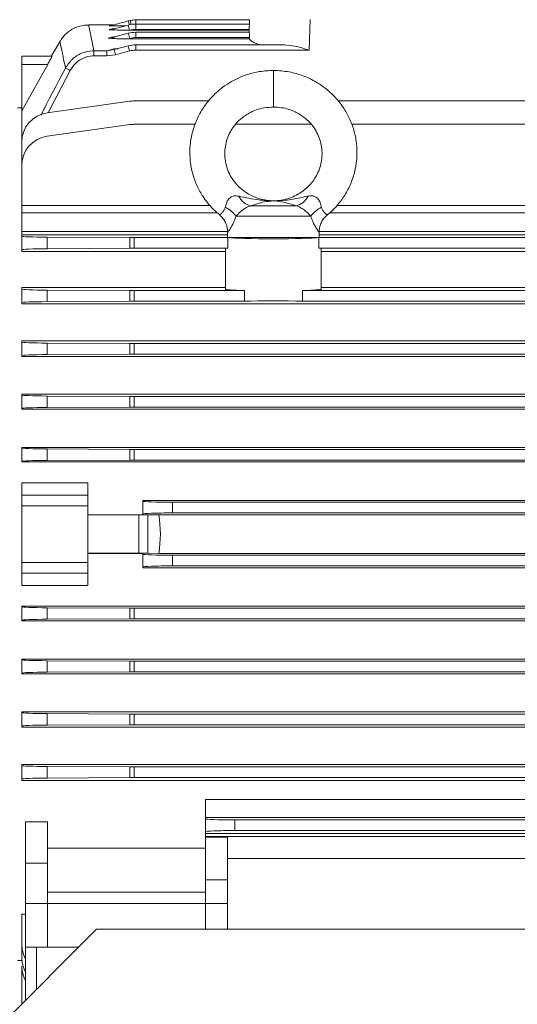
# Model space of a CAD drawing. Units: millimetres. Extents: x -1419 to 962, y 92 to 1746.
# Drawn here: x 165 to 301, y 899 to 1167 of the extents above; entities that cross this region are included whole.
import ezdxf

# ---------------------------------------------------------------- set-up
doc = ezdxf.new("R2010")
doc.units = ezdxf.units.MM
doc.header["$PDSIZE"] = -1
doc.dimstyles.new('ISO-25', dxfattribs={"dimtxt": 2.5, "dimasz": 2.5, "dimexe": 1.25, "dimexo": 0.625, "dimtad": 1, "dimtxsty": 'Standard', "dimcen": 2.5, "dimadec": 0, "dimazin": 0, "dimtfac": 1, "dimtmove": 0, "dimatfit": 3, "dimfxl": 0, "dimarcsym": 0})

# ---------------------------------------------------------------- blocks, each defined once
blk = doc.blocks.new('*D24')
at = {"color": 0, "linetype": 'ByBlock', "lineweight": -2}
for p, q in [((48.9, 1130.17), (48.9, 1718.08)), ((820.19, 1194.17), (820.19, 1718.08)), ((800.37, 1712.08), (68.71, 1712.08))]:
    blk.add_line(p, q, dxfattribs=at)
at = {"color": 0, "linetype": 'ByBlock'}
for points in [[(48.9, 1712.08), (68.71, 1715.39), (68.71, 1708.78)], [(820.19, 1712.08), (800.37, 1715.39), (800.37, 1708.78)]]:
    blk.add_solid(points, dxfattribs=at)
at = {"layer": 'DEFPOINTS', "color": 0, "linetype": 'ByBlock'}
for p in [(820.19, 1188.17), (48.9, 1124.17)]:
    blk.add_point(p, dxfattribs=at)
at = {"color": 0, "linetype": 'ByBlock', "insert": (434.54, 1731.73), "char_height": 21, "attachment_point": 5}
blk.add_mtext('771', dxfattribs=at)

msp = doc.modelspace()

# ---------------------------------------------------------------- linework, layer by layer
at = {"color": 7, "linetype": 'Continuous', "lineweight": 15}
for p, q in [((190.97, 1165.17), (184.27, 1165.17)), ((190.89, 1164.04), (195.04, 1165.15)), ((195.04, 1166.26), (195.6, 1166.39)), ((197.11, 1166.53), (228.05, 1166.53)), ((197.11, 1165.42), (197.11, 1163.98)), ((197.11, 1165.42), (228.01, 1165.42)), ((227.93, 1163.18), (228.05, 1166.67)), ((244.54, 1166.67), (244.25, 1158.32)), ((189.81, 1164.97), (190.25, 1165.09)), ((191.12, 1164.97), (189.81, 1164.97)), ((189.88, 1163.9), (190.62, 1164.09)), ((191.01, 1161.83), (195.04, 1162.91)), ((194.36, 1164.97), (191.12, 1164.97)), ((195.42, 1163.75), (195.38, 1163.74)), ((227.95, 1163.74), (195.38, 1163.74)), ((227.96, 1163.98), (197.11, 1163.98)), ((197.11, 1161.74), (197.11, 1163.18)), ((197.11, 1163.18), (227.95, 1163.18)), ((176.39, 1160.57), (174.17, 1156.73)), ((189.59, 1161.62), (190.93, 1161.97)), ((195.42, 1161.51), (194.93, 1161.38)), ((228.02, 1161.38), (194.93, 1161.38)), ((228.03, 1161.74), (197.11, 1161.74)), ((228.02, 1161.38), (228.03, 1161.74)), ((185.69, 1156.75), (185.69, 1158.14)), ((185.69, 1158.14), (189.16, 1158.14)), ((189.16, 1158.14), (191.2, 1158.68)), ((189.16, 1158.14), (191.21, 1158.47)), ((189.16, 1156.75), (189.16, 1158.14)), ((191.21, 1158.47), (195.04, 1159.5)), ((195.42, 1158.1), (191.6, 1157.08)), ((192.17, 1158.73), (191.77, 1158.69)), ((197.11, 1158.32), (197.11, 1159.77)), ((197.11, 1159.77), (237.54, 1159.77)), ((244.25, 1158.32), (197.11, 1158.32)), ((166.05, 1156.67), (174.27, 1156.67)), ((166.05, 1154.45), (166.05, 1156.67)), ((173.11, 1154.45), (166.05, 1141.83)), ((166.05, 1154.45), (166.05, 1141.83)), ((173.11, 1154.45), (166.05, 1154.45)), ((189.16, 1156.75), (185.69, 1156.75)), ((191.6, 1157.08), (189.16, 1156.75)), ((234.55, 1152.82), (234.55, 1142.82)), ((195.5, 1144.42), (172.94, 1141.25)), ((216.9, 1144.5), (196.61, 1144.5)), ((362.49, 1144.5), (252.22, 1144.5)), ((166.05, 1142.67), (164.9, 1142.67)), ((166.05, 1133.32), (166.05, 1141.83)), ((195.5, 1138.06), (172.94, 1134.89)), ((213.24, 1138.14), (196.61, 1138.14)), ((244.83, 1138.14), (224.26, 1138.14)), ((362.49, 1138.14), (255.84, 1138.14)), ((166.05, 1133.32), (166.05, 1126.97)), ((166.05, 1126.97), (166.05, 1116.1)), ((166.05, 1114.08), (166.05, 1116.1)), ((228.39, 1115.97), (240.72, 1115.97)), ((166.05, 1114.08), (166.05, 1108.97)), ((244.74, 1113.15), (224.37, 1113.15)), ((166.05, 1108.09), (166.05, 1108.97)), ((166.05, 1108.09), (166.05, 1107.71)), ((166.05, 1104.03), (166.05, 1107.71)), ((172.94, 1107.43), (195.5, 1107.32)), ((172.94, 1107.43), (172.94, 1104.31)), ((195.5, 1104.42), (195.5, 1107.32)), ((222.17, 1107.32), (196.61, 1107.32)), ((196.61, 1107.32), (196.61, 1104.42)), ((222.09, 1108.77), (222.06, 1107.46)), ((222.17, 1104.42), (222.17, 1107.32)), ((246.42, 1107.32), (222.69, 1107.32)), ((362.49, 1107.32), (246.93, 1107.32)), ((246.93, 1107.32), (246.93, 1104.42)), ((247.05, 1107.46), (247.01, 1108.77)), ((166.05, 1104.03), (166.05, 1103.56)), ((221.55, 1103.56), (166.05, 1103.56)), ((195.5, 1104.42), (172.94, 1104.31)), ((222.17, 1104.42), (196.61, 1104.42)), ((221.55, 1093.28), (221.55, 1104.29)), ((362.49, 1104.42), (246.93, 1104.42)), ((247.55, 1093.28), (247.55, 1104.29)), ((393.05, 1103.56), (247.55, 1103.56)), ((221.55, 1093.73), (166.05, 1093.73)), ((166.05, 1093.73), (166.05, 1093.31)), ((166.05, 1089.63), (166.05, 1093.31)), ((172.94, 1093.03), (195.5, 1092.92)), ((172.94, 1093.03), (172.94, 1089.91)), ((195.5, 1090.02), (195.5, 1092.92)), ((226.65, 1092.92), (196.61, 1092.92)), ((196.61, 1092.92), (196.61, 1090.02)), ((226.65, 1090.02), (226.65, 1092.92)), ((242.45, 1092.92), (242.45, 1090.02)), ((362.49, 1092.92), (242.45, 1092.92)), ((393.05, 1093.73), (247.55, 1093.73)), ((166.05, 1089.63), (166.05, 1089.32)), ((393.05, 1089.32), (166.05, 1089.32)), ((195.5, 1090.02), (172.94, 1089.91)), ((226.65, 1090.02), (196.61, 1090.02)), ((362.49, 1090.02), (242.45, 1090.02)), ((166.05, 1079.2), (166.05, 1078.91)), ((393.05, 1079.2), (166.05, 1079.2)), ((166.05, 1075.23), (166.05, 1078.91)), ((172.94, 1078.63), (195.5, 1078.52)), ((172.94, 1078.63), (172.94, 1075.51)), ((195.5, 1075.62), (195.5, 1078.52)), ((362.49, 1078.52), (196.61, 1078.52)), ((196.61, 1078.52), (196.61, 1075.62)), ((166.05, 1075.23), (166.05, 1075.02)), ((393.05, 1075.02), (166.05, 1075.02)), ((195.5, 1075.62), (172.94, 1075.51)), ((362.49, 1075.62), (196.61, 1075.62)), ((393.05, 1064.71), (166.05, 1064.71)), ((166.05, 1064.71), (166.05, 1064.51)), ((166.05, 1060.83), (166.05, 1064.51)), ((172.94, 1064.23), (195.5, 1064.12)), ((172.94, 1064.23), (172.94, 1061.11)), ((195.5, 1061.22), (195.5, 1064.12)), ((362.49, 1064.12), (196.61, 1064.12)), ((196.61, 1064.12), (196.61, 1061.22)), ((166.05, 1060.83), (166.05, 1060.69)), ((393.05, 1060.69), (166.05, 1060.69)), ((195.5, 1061.22), (172.94, 1061.11)), ((362.49, 1061.22), (196.61, 1061.22)), ((393.05, 1050.25), (166.05, 1050.25)), ((166.05, 1050.25), (166.05, 1050.11)), ((166.05, 1046.43), (166.05, 1050.11)), ((172.94, 1049.83), (195.5, 1049.72)), ((172.94, 1049.83), (172.94, 1046.71)), ((195.5, 1046.82), (195.5, 1049.72)), ((362.49, 1049.72), (196.61, 1049.72)), ((196.61, 1049.72), (196.61, 1046.82)), ((166.05, 1046.43), (166.05, 1046.32)), ((393.05, 1046.32), (166.05, 1046.32)), ((195.5, 1046.82), (172.94, 1046.71)), ((362.49, 1046.82), (196.61, 1046.82)), ((184.05, 1040.65), (166.05, 1040.65)), ((166.05, 1040.65), (166.05, 1037.27)), ((184.05, 1040.65), (184.05, 1037.27)), ((166.05, 1037.27), (184.05, 1037.27)), ((166.05, 1034.37), (166.05, 1037.27)), ((184.05, 1037.27), (184.05, 1034.37)), ((184.05, 1034.37), (166.05, 1034.37)), ((166.05, 1034.37), (166.05, 1018.97)), ((184.05, 1034.37), (184.05, 1018.97)), ((360.05, 1035.82), (199.05, 1035.82)), ((199.05, 1035.82), (199.05, 1035.6)), ((199.05, 1032.14), (199.05, 1035.6)), ((207.05, 1035.32), (207.05, 1032.42)), ((352.05, 1035.32), (207.05, 1035.32)), ((184.05, 1031.94), (199.05, 1031.94)), ((197.89, 1031.89), (184.05, 1031.89)), ((197.89, 1021.46), (197.89, 1031.89)), ((199.05, 1032.14), (199.05, 1031.94)), ((203.4, 1031.94), (200.36, 1031.9)), ((200.36, 1031.9), (200.36, 1021.44)), ((355.7, 1031.94), (203.4, 1031.94)), ((352.05, 1032.42), (207.05, 1032.42)), ((197.89, 1021.46), (184.05, 1021.46)), ((199.05, 1021.41), (184.05, 1021.41)), ((199.05, 1021.41), (199.05, 1021.2)), ((199.05, 1017.74), (199.05, 1021.2)), ((200.36, 1021.44), (203.4, 1021.41)), ((355.7, 1021.41), (203.4, 1021.41)), ((352.05, 1020.92), (207.05, 1020.92)), ((207.05, 1020.92), (207.05, 1018.02)), ((166.05, 1016.08), (166.05, 1018.97)), ((166.05, 1018.97), (184.05, 1018.97)), ((184.05, 1018.97), (184.05, 1016.08)), ((352.05, 1018.02), (207.05, 1018.02)), ((184.05, 1016.08), (166.05, 1016.08)), ((166.05, 1016.08), (166.05, 1012.69)), ((184.05, 1016.08), (184.05, 1012.69)), ((199.05, 1017.74), (199.05, 1017.53)), ((360.05, 1017.53), (199.05, 1017.53)), ((184.05, 1012.69), (166.05, 1012.69)), ((166.05, 1007.02), (166.05, 1006.91)), ((393.05, 1007.02), (166.05, 1007.02)), ((166.05, 1003.23), (166.05, 1006.91)), ((172.94, 1006.63), (195.5, 1006.52)), ((172.94, 1006.63), (172.94, 1003.51)), ((195.5, 1003.62), (195.5, 1006.52)), ((362.49, 1006.52), (196.61, 1006.52)), ((196.61, 1006.52), (196.61, 1003.62)), ((166.05, 1003.23), (166.05, 1003.1)), ((393.05, 1003.1), (166.05, 1003.1)), ((195.5, 1003.62), (172.94, 1003.51)), ((362.49, 1003.62), (196.61, 1003.62)), ((166.05, 992.66), (166.05, 992.51)), ((393.05, 992.66), (166.05, 992.66)), ((166.05, 988.83), (166.05, 992.51)), ((172.94, 992.23), (195.5, 992.12)), ((172.94, 992.23), (172.94, 989.11)), ((195.5, 989.22), (195.5, 992.12)), ((362.49, 992.12), (196.61, 992.12)), ((196.61, 992.12), (196.61, 989.22)), ((166.05, 988.83), (166.05, 988.64)), ((393.05, 988.64), (166.05, 988.64)), ((195.5, 989.22), (172.94, 989.11)), ((362.49, 989.22), (196.61, 989.22)), ((393.05, 978.32), (166.05, 978.32)), ((166.05, 978.32), (166.05, 978.11)), ((166.05, 974.43), (166.05, 978.11)), ((172.94, 977.83), (195.5, 977.72)), ((172.94, 977.83), (172.94, 974.71)), ((195.5, 974.82), (195.5, 977.72)), ((362.49, 977.72), (196.61, 977.72)), ((196.61, 977.72), (196.61, 974.82)), ((166.05, 974.43), (166.05, 974.15)), ((393.05, 974.15), (166.05, 974.15)), ((195.5, 974.82), (172.94, 974.71)), ((362.49, 974.82), (196.61, 974.82)), ((166.05, 964.03), (166.05, 963.71)), ((393.05, 964.03), (166.05, 964.03)), ((166.05, 960.03), (166.05, 963.71)), ((172.94, 963.43), (195.5, 963.32)), ((172.94, 963.43), (172.94, 960.31)), ((195.5, 960.42), (195.5, 963.32)), ((362.49, 963.32), (196.61, 963.32)), ((196.61, 963.32), (196.61, 960.42)), ((166.05, 960.03), (166.05, 959.61)), ((393.05, 959.61), (166.05, 959.61)), ((195.5, 960.42), (172.94, 960.31)), ((362.49, 960.42), (196.61, 960.42)), ((216.05, 954.43), (343.05, 954.43)), ((216.05, 949.57), (216.05, 954.43)), ((167.05, 948.39), (173.05, 948.39)), ((167.05, 937.19), (167.05, 948.39)), ((173.05, 948.39), (173.05, 937.19)), ((343.05, 949.57), (216.05, 949.57)), ((216.05, 949.57), (216.05, 949.2)), ((216.05, 945.74), (216.05, 949.2)), ((224.05, 948.92), (224.05, 946.02)), ((335.05, 948.92), (224.05, 948.92)), ((216.05, 945.74), (216.05, 945.25)), ((335.05, 946.02), (224.05, 946.02)), ((216.05, 945.25), (343.05, 945.25)), ((216.05, 944.38), (216.05, 945.25)), ((343.05, 944.38), (216.05, 944.38)), ((216.05, 944.38), (216.05, 944.18)), ((216.05, 944.18), (222.05, 944.18)), ((216.05, 932.59), (216.05, 944.18)), ((222.05, 944.18), (222.05, 932.59)), ((173.05, 941.24), (216.05, 941.24)), ((337.05, 938.43), (222.05, 938.43)), ((173.05, 937.19), (167.05, 937.19)), ((167.05, 937.19), (167.05, 926.18)), ((173.05, 937.19), (173.05, 926.18)), ((222.05, 932.59), (216.05, 932.59)), ((216.05, 932.59), (216.05, 926.18)), ((222.05, 932.59), (222.05, 926.18)), ((216.05, 929.29), (173.05, 929.29)), ((167.05, 926.18), (173.05, 926.18)), ((167.05, 914.32), (167.05, 926.18)), ((173.05, 926.18), (173.05, 914.32)), ((173.05, 926.18), (216.05, 926.18)), ((216.05, 926.18), (222.05, 926.18)), ((216.05, 919.17), (216.05, 926.18)), ((222.05, 926.18), (222.05, 919.17)), ((167.05, 923.24), (166.05, 923.24)), ((166.05, 923.24), (166.05, 915.11)), ((160.58, 893.32), (186.43, 919.17)), ((186.43, 919.17), (436.42, 919.17)), ((166.05, 915.11), (166.05, 911.51)), ((167.05, 899.8), (167.05, 914.32)), ((167.05, 914.32), (170.05, 914.32)), ((170.05, 914.32), (181.58, 914.32)), ((164.9, 910.67), (166.05, 910.67)), ((166.05, 909.15), (166.05, 898.9)), ((166.05, 898.8), (166.05, 898.9))]:
    msp.add_line(p, q, dxfattribs=at)
at = {"color": 8, "linetype": 'Continuous', "lineweight": 15}
for p, q in [((197.11, 1166.53), (197.11, 1165.42)), ((179.24, 1152.79), (173.27, 1141.29)), ((234.13, 1117.35), (234.13, 1117.34)), ((234.98, 1117.34), (234.98, 1117.35)), ((166.05, 1116.1), (217.24, 1116.1)), ((251.88, 1116.1), (393.05, 1116.1)), ((219.28, 1114.08), (166.05, 1114.08)), ((393.05, 1114.08), (249.87, 1114.08)), ((166.05, 1108.97), (222.07, 1108.97)), ((247.03, 1108.97), (393.05, 1108.97)), ((222.07, 1108.09), (166.05, 1108.09)), ((393.05, 1108.09), (247.03, 1108.09)), ((170.05, 914.32), (170.05, 902.8)), ((166.05, 898.9), (166.15, 898.9))]:
    msp.add_line(p, q, dxfattribs=at)
for centre, radius, start, end in [((185.48, 1162.76), 10.18, 14.051, 20.1292), ((151.75, 1157.04), 44.84, 10.6467, 12.0436)]:
    msp.add_arc(centre, radius, start, end, dxfattribs=at)
at = {"color": 7, "linetype": 'Continuous', "lineweight": 15}
for centre, radius, start, end in [((197.11, 1157.42), 8, 90, 105), ((157.06, 1153.84), 39.62, 14.4875, 16.5836), ((197.11, 1158.53), 8, 90, 100.8479), ((190.79, 1164.67), 0.438, 42.5082, 98.5395), ((188.36, 1163.16), 2.68, 14.4049, 19.228), ((197.11, 1155.18), 8, 90, 105), ((157.01, 1151.59), 39.68, 14.4889, 16.5822), ((197.11, 1157.48), 6.5, 90, 105), ((185.74, 1160.09), 5.55, 14.4797, 18.2873), ((197.11, 1155.24), 6.5, 90, 105), ((153.2, 1147.15), 39.67, 14.4886, 16.5825), ((197.11, 1151.77), 8, 90, 105), ((157.06, 1148.19), 39.62, 14.4875, 16.5836), ((197.11, 1151.82), 6.5, 90, 105), ((170.83, 1137.46), 17.49, 61.265, 66.0163), ((196.61, 1136.5), 8, 90, 98), ((174.05, 1133.32), 8, 98, 180), ((196.61, 1130.14), 8, 90, 98), ((174.05, 1126.97), 8, 98, 180), ((229.56, 1120.81), 4.98, 206.5958, 256.3711), ((234.55, 1123.34), 6, 265.9583, 274.0483), ((234.6, 1122.01), 4.69, 264.2558, 269.4435), ((234.55, 1123.34), 6.01, 265.9542, 274.0458), ((234.51, 1122.01), 4.69, 270.5566, 275.7439), ((239.54, 1120.81), 4.98, 283.6289, 333.4042), ((217.37, 1107.81), 8.8, 37.3751, 62.3968), ((251.73, 1107.81), 8.8, 117.6032, 142.6249), ((174.05, 915.11), 8, 180, 208.955), ((174.05, 911.51), 8, 180, 208.955), ((174.05, 909.15), 8, 180, 208.955)]:
    msp.add_arc(centre, radius, start, end, dxfattribs=at)
for centre, major_axis, ratio, start_param, end_param in [((174.05, 1107.71), (8, 0), 0.034921, 3.141593, 4.572763), ((196.61, 1107.6), (8, 0), 0.034921, 4.572763, 4.712389), ((234.55, 1107.46), (12.5, 0), 0.034921, 3.140678, 3.460325), ((234.55, 1107.46), (13, 0), 0.034921, 3.451735, 5.973043), ((234.55, 1107.46), (12.5, 0), 0.034921, 5.964452, 6.2841), ((174.05, 1104.03), (8, 0), 0.034921, 1.710423, 3.141593), ((196.61, 1104.14), (8, 0), 0.034921, 1.570796, 1.710423), ((234.55, 1104.29), (13, 0), 0.034921, 2.83145, 3.141593), ((234.55, 1104.29), (13, 0), 0.034921, 0, 0.310143), ((174.05, 1093.31), (8, 0), 0.034921, 3.141593, 4.572763), ((196.61, 1093.2), (8, 0), 0.034921, 4.572763, 4.712389), ((234.55, 1093.28), (13, 0), 0.034921, 3.141593, 4.05903), ((234.55, 1093.28), (13, 0), 0.034921, 5.365747, 6.283185), ((234.55, 1089.66), (13, 0), 0.034921, 0.917438, 2.224155), ((174.05, 1089.63), (8, 0), 0.034921, 1.710423, 3.141593), ((196.61, 1089.74), (8, 0), 0.034921, 1.570796, 1.710423), ((174.05, 1078.91), (8, 0), 0.034921, 3.141593, 4.572763), ((196.61, 1078.8), (8, 0), 0.034921, 4.572763, 4.712389), ((174.05, 1075.23), (8, 0), 0.034921, 1.710423, 3.141593), ((196.61, 1075.34), (8, 0), 0.034921, 1.570796, 1.710423), ((174.05, 1064.51), (8, 0), 0.034921, 3.141593, 4.572763), ((196.61, 1064.4), (8, 0), 0.034921, 4.572763, 4.712389), ((174.05, 1060.83), (8, 0), 0.034921, 1.710423, 3.141593), ((196.61, 1060.94), (8, 0), 0.034921, 1.570796, 1.710423), ((174.05, 1050.11), (8, 0), 0.034921, 3.141593, 4.572763), ((196.61, 1050), (8, 0), 0.034921, 4.572763, 4.712389), ((174.05, 1046.43), (8, 0), 0.034921, 1.710423, 3.141593), ((196.61, 1046.54), (8, 0), 0.034921, 1.570796, 1.710423), ((207.05, 1035.6), (8, 0), 0.034921, 3.141593, 4.712389), ((197.89, 1032.17), (8, 0), 0.034921, 4.712389, 5.026548), ((207.05, 1032.14), (8, 0), 0.034921, 1.570796, 3.141593), ((-153.24, 1026.67), (357.01, 0), 0.32492, 6.237795, 6.328576), ((197.89, 1021.18), (8, 0), 0.034921, 1.256637, 1.570796), ((207.05, 1021.2), (8, 0), 0.034921, 3.141593, 4.712389), ((207.05, 1017.74), (8, 0), 0.034921, 1.570796, 3.141593), ((174.05, 1006.91), (8, 0), 0.034921, 3.141593, 4.572763), ((196.61, 1006.8), (8, 0), 0.034921, 4.572763, 4.712389), ((174.05, 1003.23), (8, 0), 0.034921, 1.710423, 3.141593), ((196.61, 1003.34), (8, 0), 0.034921, 1.570796, 1.710423), ((174.05, 992.51), (8, 0), 0.034921, 3.141593, 4.572763), ((196.61, 992.4), (8, 0), 0.034921, 4.572763, 4.712389), ((174.05, 988.83), (8, 0), 0.034921, 1.710423, 3.141593), ((196.61, 988.94), (8, 0), 0.034921, 1.570796, 1.710423), ((174.05, 978.11), (8, 0), 0.034921, 3.141593, 4.572763), ((196.61, 978), (8, 0), 0.034921, 4.572763, 4.712389), ((174.05, 974.43), (8, 0), 0.034921, 1.710423, 3.141593), ((196.61, 974.54), (8, 0), 0.034921, 1.570796, 1.710423), ((174.05, 963.71), (8, 0), 0.034921, 3.141593, 4.572763), ((196.61, 963.6), (8, 0), 0.034921, 4.572763, 4.712389), ((174.05, 960.03), (8, 0), 0.034921, 1.710423, 3.141593), ((196.61, 960.14), (8, 0), 0.034921, 1.570796, 1.710423), ((224.05, 949.2), (8, 0), 0.034921, 3.141593, 4.712389), ((224.05, 945.74), (8, 0), 0.034921, 1.570796, 3.141593)]:
    msp.add_ellipse(centre, major_axis=major_axis, ratio=ratio, start_param=start_param, end_param=end_param, dxfattribs=at)
for points, knots in [([(190.96, 1165.17), (190.73, 1165.12), (190.49, 1165.08), (190.25, 1165.09), (190.25, 1165.09)], [0, 0, 0, 0, 0.988281, 1, 1, 1, 1]), ([(190.73, 1165.11), (191.41, 1165.29), (192.81, 1165.66), (194.28, 1166.06), (195.04, 1166.26)], [0, 0, 0, 0, 0.482391, 1, 1, 1, 1]), ([(184.27, 1165.14), (183.9, 1165.13), (182.94, 1165.13), (181.48, 1164.78), (179.97, 1164.14), (178.68, 1163.3), (177.63, 1162.32), (176.87, 1161.4), (176.53, 1160.78), (176.41, 1160.56)], [0, 0, 0, 0, 0.115853, 0.298289, 0.468541, 0.628171, 0.77866, 0.920585, 1, 1, 1, 1]), ([(189.81, 1164.97), (189.81, 1164.97), (190.07, 1164.98), (190.38, 1165.02), (190.68, 1165.1), (190.73, 1165.11)], [0, 0, 0, 0, 0.009513, 0.852384, 1, 1, 1, 1]), ([(189.88, 1163.9), (190.01, 1163.9), (190.35, 1163.92), (190.68, 1163.99), (190.89, 1164.04)], [0, 0, 0, 0, 0.364343, 1, 1, 1, 1]), ([(190.96, 1163.83), (190.69, 1163.84), (190.33, 1163.87), (189.98, 1163.89), (189.89, 1163.9), (189.88, 1163.9)], [0, 0, 0, 0, 0.73868, 0.989917, 1, 1, 1, 1]), ([(191.3, 1164.15), (191.14, 1164.12), (190.92, 1164.07), (190.69, 1164.08), (190.62, 1164.09), (190.62, 1164.09)], [0, 0, 0, 0, 0.680217, 0.985982, 1, 1, 1, 1]), ([(195.38, 1163.74), (194.37, 1163.74), (192.85, 1163.75), (191.43, 1163.81), (190.96, 1163.83)], [0, 0, 0, 0, 0.669141, 1, 1, 1, 1]), ([(227.95, 1163.18), (227.96, 1163.17), (227.97, 1163.13), (228.01, 1162.87), (228.03, 1162.49), (228.04, 1162.09), (228.03, 1161.83), (228.03, 1161.74)], [0, 0, 0, 0, 0.219935, 0.439854, 0.659971, 0.879242, 1, 1, 1, 1]), ([(189.59, 1161.62), (189.96, 1161.65), (190.44, 1161.69), (190.91, 1161.81), (191.01, 1161.83)], [0, 0, 0, 0, 0.772308, 1, 1, 1, 1]), ([(191.12, 1161.48), (190.76, 1161.51), (190.25, 1161.55), (189.75, 1161.6), (189.6, 1161.62), (189.59, 1161.62)], [0, 0, 0, 0, 0.691305, 0.99122, 1, 1, 1, 1]), ([(194.93, 1161.38), (193.91, 1161.38), (192.62, 1161.39), (191.39, 1161.46), (191.12, 1161.48)], [0, 0, 0, 0, 0.7814052, 1, 1, 1, 1]), ([(191.72, 1162.02), (191.68, 1162.02), (191.55, 1161.98), (191.42, 1161.98), (191.32, 1161.99)], [0, 0, 0, 0, 0.228994, 1, 1, 1, 1]), ([(228.02, 1161.38), (228.22, 1161.15), (228.6, 1160.73), (229.61, 1160.18), (230.46, 1159.88), (230.76, 1159.77)], [0, 0, 0, 0, 0.427225, 0.792961, 1, 1, 1, 1]), ([(177.94, 1153.44), (178.5, 1154.28), (179.63, 1155.97), (182.24, 1157.59), (184.37, 1158.11), (185.52, 1158.14), (185.69, 1158.14)], [0, 0, 0, 0, 0.317371, 0.636597, 0.946579, 1, 1, 1, 1]), ([(192.19, 1158.74), (192.17, 1158.73), (191.84, 1158.65), (191.5, 1158.63), (191.2, 1158.68), (191.2, 1158.68)], [0, 0, 0, 0, 0.088666, 0.984386, 1, 1, 1, 1]), ([(237.54, 1159.77), (238.48, 1159.68), (240.68, 1159.46), (242.95, 1158.72), (244.24, 1158.33), (244.25, 1158.32)], [0, 0, 0, 0, 0.428617, 0.99637, 1, 1, 1, 1]), ([(174.27, 1156.67), (174.26, 1156.65), (174.25, 1156.59), (174.05, 1156.18), (173.72, 1155.56), (173.38, 1154.94), (173.16, 1154.55), (173.11, 1154.45)], [0, 0, 0, 0, 0.218281, 0.436237, 0.662894, 0.915777, 1, 1, 1, 1]), ([(185.69, 1156.75), (185.55, 1156.75), (184.59, 1156.73), (182.81, 1156.29), (180.64, 1154.92), (179.7, 1153.5), (179.24, 1152.79)], [0, 0, 0, 0, 0.053293, 0.362429, 0.681435, 1, 1, 1, 1]), ([(234.55, 1152.82), (233.3, 1152.74), (230.93, 1152.6), (227.66, 1151.83), (224.93, 1150.73), (222.51, 1149.45), (220.45, 1148.02), (218.61, 1146.42), (216.76, 1144.46), (214.92, 1141.91), (213.32, 1138.72), (212.24, 1135.29), (211.74, 1131.73), (211.83, 1128.14), (212.5, 1124.63), (213.7, 1121.37), (215.14, 1118.77), (216.68, 1116.68), (218.16, 1114.97), (219.36, 1113.98), (219.94, 1113.51)], [0, 0, 0, 0, 0.068597, 0.129559, 0.183211, 0.229294, 0.279076, 0.32043, 0.362286, 0.426349, 0.491572, 0.556893, 0.622219, 0.687559, 0.752891, 0.816911, 0.876945, 0.914724, 0.958969, 1, 1, 1, 1]), ([(249.19, 1113.48), (249.67, 1113.89), (250.74, 1114.79), (252.47, 1116.69), (254.3, 1119.24), (255.87, 1122.45), (256.92, 1125.89), (257.38, 1129.45), (257.25, 1133.04), (256.54, 1136.54), (255.32, 1139.78), (253.86, 1142.35), (252.32, 1144.45), (250.57, 1146.38), (248.35, 1148.29), (245.62, 1150.03), (242.5, 1151.48), (238.74, 1152.56), (236, 1152.73), (234.55, 1152.82)], [0, 0, 0, 0, 0.034528, 0.076428, 0.140557, 0.20577, 0.27106, 0.336355, 0.401668, 0.466971, 0.530743, 0.590476, 0.628077, 0.673202, 0.732992, 0.787405, 0.850091, 0.920899, 1, 1, 1, 1]), ([(234.13, 1117.36), (233.48, 1117.4), (232.19, 1117.5), (229.89, 1118.09), (227.64, 1119.15), (225.64, 1120.63), (223.72, 1122.62), (221.95, 1125.56), (221.08, 1129.61), (221.51, 1133.05), (222.48, 1135.53), (223.44, 1137.18), (224.77, 1138.84), (226.32, 1140.21), (228.12, 1141.32), (229.94, 1142.13), (232.13, 1142.72), (233.71, 1142.78), (234.55, 1142.82)], [0, 0, 0, 0, 0.0480677, 0.0964295, 0.1755044, 0.2315868, 0.2803334, 0.3807657, 0.4820523, 0.5832703, 0.6330978, 0.6797653, 0.7250681, 0.7903714, 0.8328958, 0.882076, 0.9377717, 1, 1, 1, 1]), ([(234.55, 1142.82), (235.28, 1142.79), (236.64, 1142.73), (239.01, 1142.22), (241.26, 1141.23), (243.27, 1139.82), (245.24, 1137.9), (247.06, 1134.99), (248.01, 1130.96), (247.65, 1127.52), (246.74, 1125.03), (245.81, 1123.35), (244.52, 1121.65), (242.97, 1120.22), (241.18, 1119.04), (239.36, 1118.18), (237.26, 1117.53), (235.74, 1117.42), (234.98, 1117.36)], [0, 0, 0, 0, 0.053781, 0.101601, 0.179567, 0.234512, 0.283325, 0.383779, 0.48495, 0.586088, 0.635569, 0.681838, 0.727618, 0.794338, 0.837423, 0.887127, 0.943396, 1, 1, 1, 1]), ([(221.45, 1115.61), (221.47, 1115.7), (221.57, 1116.15), (221.82, 1116.94), (222.23, 1117.63), (222.64, 1118.09), (222.99, 1118.39), (223.64, 1118.66), (224.35, 1118.72), (224.88, 1118.62), (225.11, 1118.58)], [0, 0, 0, 0, 0.052574, 0.272378, 0.451801, 0.472359, 0.599265, 0.695968, 0.868983, 1, 1, 1, 1]), ([(225.11, 1118.58), (226.04, 1118.39), (227.9, 1117.99), (230.24, 1117.63), (232.09, 1117.39), (233.33, 1117.35), (233.86, 1117.34), (234.13, 1117.34)], [0, 0, 0, 0, 0.301847, 0.605752, 0.801959, 0.901676, 1, 1, 1, 1]), ([(234.55, 1117.31), (234.49, 1117.31), (233.89, 1117.29), (232.49, 1117.15), (230.77, 1116.71), (229.19, 1116.22), (228.39, 1115.97)], [0, 0, 0, 0, 0.037431, 0.352784, 0.671297, 1, 1, 1, 1]), ([(240.72, 1115.97), (240.11, 1116.17), (238.87, 1116.56), (237.02, 1117.05), (235.62, 1117.27), (234.71, 1117.31), (234.55, 1117.31)], [0, 0, 0, 0, 0.249817, 0.506081, 0.914072, 1, 1, 1, 1]), ([(234.98, 1117.34), (235.19, 1117.34), (236.02, 1117.35), (237.79, 1117.46), (240.48, 1117.88), (242.59, 1118.3), (244, 1118.58)], [0, 0, 0, 0, 0.077495, 0.309072, 0.541147, 1, 1, 1, 1]), ([(244, 1118.58), (244.08, 1118.6), (244.51, 1118.68), (245.08, 1118.72), (245.81, 1118.54), (246.28, 1118.27), (246.8, 1117.75), (247.09, 1117.28), (247.44, 1116.5), (247.56, 1116.02), (247.66, 1115.61)], [0, 0, 0, 0, 0.045414, 0.248424, 0.32496, 0.473168, 0.539563, 0.717636, 0.760667, 1, 1, 1, 1]), ([(228.39, 1115.97), (228.03, 1115.86), (227.29, 1115.62), (226.26, 1114.91), (225.3, 1114.12), (224.71, 1113.52), (224.42, 1113.21), (224.37, 1113.15)], [0, 0, 0, 0, 0.217381, 0.44799, 0.681121, 0.938917, 1, 1, 1, 1]), ([(244.74, 1113.15), (244.47, 1113.44), (243.96, 1113.98), (242.95, 1114.84), (241.9, 1115.54), (241.16, 1115.87), (240.76, 1115.96), (240.72, 1115.97)], [0, 0, 0, 0, 0.28, 0.538178, 0.763539, 0.973147, 1, 1, 1, 1]), ([(219.89, 1113.44), (220.05, 1113.32), (220.58, 1112.92), (221.22, 1112.03), (221.77, 1110.89), (222.06, 1109.79), (222.08, 1109.09), (222.08, 1108.76)], [0, 0, 0, 0, 0.112083, 0.370649, 0.604862, 0.819594, 1, 1, 1, 1]), ([(247.02, 1108.77), (247.02, 1108.79), (246.97, 1109.19), (247.11, 1110.02), (247.44, 1111.21), (248.09, 1112.33), (248.7, 1113.09), (249.13, 1113.39), (249.2, 1113.45)], [0, 0, 0, 0, 0.009298, 0.227961, 0.462848, 0.704682, 0.949244, 1, 1, 1, 1])]:
    msp.add_open_spline(points, degree=3, knots=knots, dxfattribs=at)
at = {"color": 8, "linetype": 'Continuous', "lineweight": 15}
for points, knots in [([(184.27, 1165.03), (184.26, 1165.07), (184.23, 1165.2), (184.45, 1164.17), (184.9, 1161.99), (185.42, 1159.42), (185.69, 1158.14)], [0, 0, 0, 0, 0.107733, 0.399685, 0.699841, 1, 1, 1, 1]), ([(177.94, 1153.44), (177.94, 1153.44), (177.65, 1154.83), (177.16, 1157.24), (176.67, 1159.58), (176.44, 1160.69), (176.47, 1160.55), (176.48, 1160.52)], [0, 0, 0, 0, 0.0006741, 0.2914784, 0.5822807, 0.8816746, 1, 1, 1, 1]), ([(171.26, 1140.63), (171.81, 1141.7), (174.01, 1145.98), (176.25, 1150.24), (177.94, 1153.44)], [0, 0, 0, 0, 0.249241, 1, 1, 1, 1]), ([(219.97, 1113.54), (219.95, 1113.53), (219.9, 1113.49), (220.32, 1113.82), (220.9, 1114.41), (221.31, 1115.07), (221.42, 1115.48), (221.45, 1115.61)], [0, 0, 0, 0, 0.169041, 0.498484, 0.759011, 0.924369, 1, 1, 1, 1]), ([(247.66, 1115.61), (247.73, 1115.37), (247.95, 1114.68), (248.65, 1113.94), (249.18, 1113.5), (249.15, 1113.53), (249.13, 1113.54)], [0, 0, 0, 0, 0.146288, 0.414783, 0.789581, 1, 1, 1, 1]), ([(224.37, 1113.15), (224.07, 1112.38), (223.52, 1110.91), (222.63, 1109.45), (222.11, 1108.72), (222.14, 1108.75), (222.15, 1108.77)], [0, 0, 0, 0, 0.301811, 0.56909, 0.858715, 1, 1, 1, 1]), ([(246.96, 1108.77), (246.98, 1108.74), (247, 1108.71), (246.83, 1108.94), (246.56, 1109.33), (245.97, 1110.29), (245.36, 1111.39), (244.92, 1112.66), (244.74, 1113.15)], [0, 0, 0, 0, 0.119275, 0.175451, 0.4554, 0.514006, 0.809569, 1, 1, 1, 1])]:
    msp.add_open_spline(points, degree=3, knots=knots, dxfattribs=at)

# ---------------------------------------------------------------- dimensions: what is measured, and where the dimension line sits
dim = msp.add_linear_dim(base=(48.9, 1712.08), p1=(820.19, 1188.17), p2=(48.9, 1124.17), dimstyle='ISO-25', override={"dimscale": 6, "dimtxt": 3.5, "dimasz": 3.302, "dimexe": 1, "dimexo": 1, "dimgap": 1.524, "dimtih": 1, "dimtoh": 1, "dimdec": 0, "dimzin": 0, "dimtdec": 0, "dimtzin": 0})
dim.commit()
dim.dimension.update_dxf_attribs({"geometry": '*D24', "text_midpoint": (434.54, 1731.73)})

doc.saveas('drawing.dxf')
